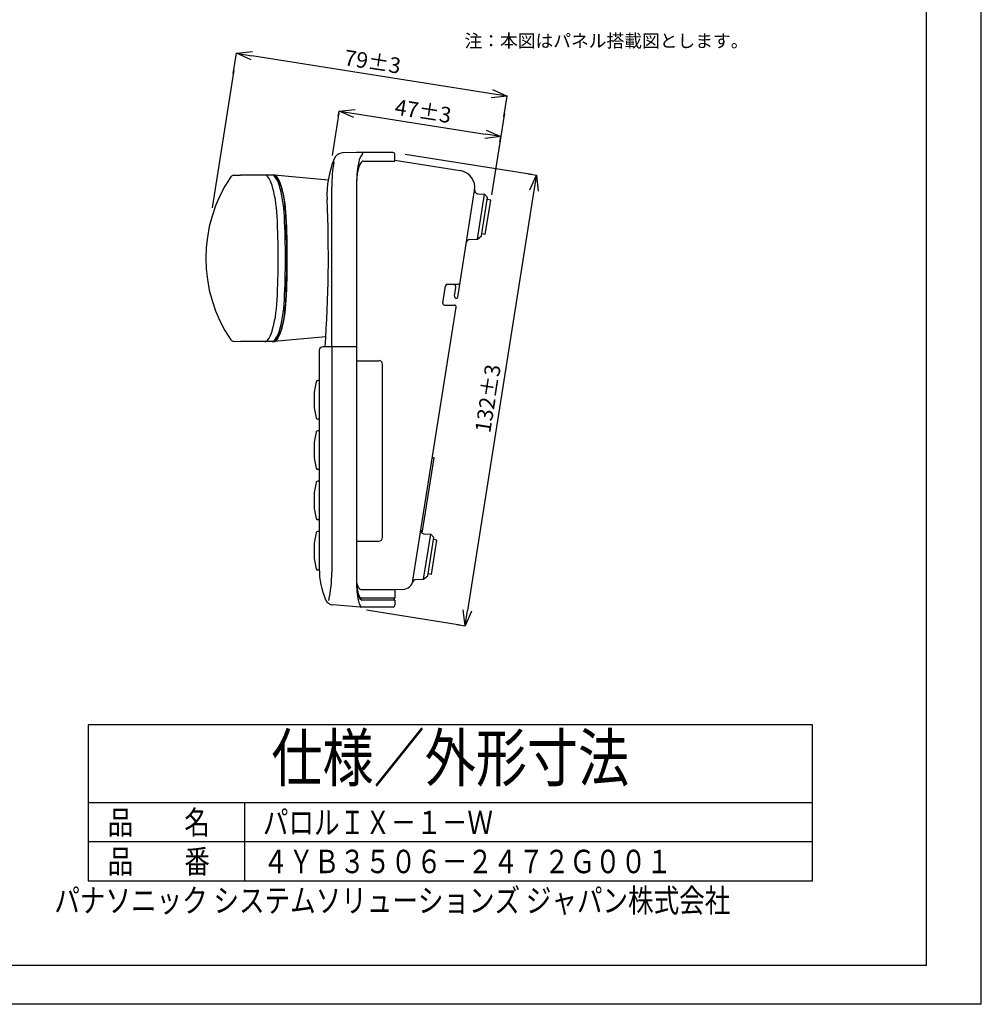
# Model space of a CAD drawing. Extents: x -179 to 241, y -89 to 208.
# Drawn here: x 56 to 241, y -89 to 100 of the extents above; entities that cross this region are included whole.
import ezdxf
from ezdxf.enums import TextEntityAlignment as Align

# ---------------------------------------------------------------- set-up
doc = ezdxf.new("R2010")
doc.units = 0
doc.header["$MEASUREMENT"] = 0
doc.layers.get('0').update_dxf_attribs({"linetype": 'CONTINUOUS'})
doc.layers.get('Defpoints').update_dxf_attribs({"linetype": 'CONTINUOUS'})
for name, color, linetype in [('1', 7, 'CONTINUOUS'), ('52', 7, 'CONTINUOUS'), ('FRAME', 7, 'CONTINUOUS'), ('MOJI1', 2, 'CONTINUOUS'), ('WAKU', 4, 'CONTINUOUS')]:
    doc.layers.add(name, color=color, linetype=linetype)
doc.styles.add('SAXA3', font='romanc.shx', dxfattribs={"width": 0.8, "bigfont": 'extfont.shx'})
doc.dimstyles.get("Standard").update_dxf_attribs({"dimtxt": 3, "dimasz": 3, "dimexe": 0, "dimexo": 0, "dimgap": 1, "dimtad": 1, "dimtoh": 1, "dimdec": 0, "dimlfac": 1.5, "dimdsep": 46, "dimtxsty": 'STANDARD', "dimblk": 'OPEN30', "dimcen": 0.09, "dimadec": 0, "dimazin": 2, "dimtol": 1, "dimtp": 3, "dimtm": 3, "dimtfac": 1, "dimtdec": 0, "dimtofl": 0, "dimtmove": 0, "dimatfit": 3, "dimfxl": 1, "dimtolj": 1, "dimarcsym": 0})

# ---------------------------------------------------------------- blocks, each defined once
blk = doc.blocks.new('_Open30')
at = {"color": 0, "linetype": 'ByBlock', "lineweight": -2}
for p, q in [((-1, 0.268), (0, 0)), ((0, 0), (-1, -0.268)), ((0, 0), (-1, 0))]:
    blk.add_line(p, q, dxfattribs=at)
blk = doc.blocks.new('*D25')
at = {"color": 0, "lineweight": -2}
for p, q in [((97.14, 89.78), (97.77, 93.73)), ((146.82, 85.96), (100.73, 93.26)), ((149.16, 81.54), (149.79, 85.49))]:
    blk.add_line(p, q, dxfattribs=at)
at = {"layer": 'Defpoints', "color": 0}
for p in [(97.77, 93.73), (97.14, 89.78), (149.16, 81.54)]:
    blk.add_point(p, dxfattribs=at)
at = {"color": 0, "lineweight": -2, "xscale": 3, "yscale": 3, "zscale": 3}
for p, rotation in [((97.77, 93.73), 170.9997925461916), ((149.79, 85.49), 350.9997925461917)]:
    blk.add_blockref('_Open30', p, dxfattribs=dict(at, rotation=rotation))
at = {"color": 0, "insert": (123.94, 92.11), "char_height": 3, "attachment_point": 5, "rotation": 350.9998}
blk.add_mtext('\\A1;79±3', dxfattribs=at)
blk = doc.blocks.new('*D26')
at = {"color": 0, "lineweight": -2}
for p, q in [((117.34, 81.65), (117.49, 82.63)), ((120.45, 82.16), (145.59, 78.18)), ((148.4, 76.73), (148.56, 77.71))]:
    blk.add_line(p, q, dxfattribs=at)
at = {"layer": 'Defpoints', "color": 0}
for p in [(117.34, 81.65), (148.56, 77.71), (148.4, 76.73)]:
    blk.add_point(p, dxfattribs=at)
at = {"color": 0, "lineweight": -2, "xscale": 3, "yscale": 3, "zscale": 3}
for p, rotation in [((117.49, 82.63), 170.9995628144125), ((148.56, 77.71), 350.9995628144125)]:
    blk.add_blockref('_Open30', p, dxfattribs=dict(at, rotation=rotation))
at = {"color": 0, "insert": (133.65, 82.61), "char_height": 3, "attachment_point": 5, "rotation": 350.9996}
blk.add_mtext('\\A1;47±3', dxfattribs=at)
blk = doc.blocks.new('*D27')
at = {"color": 0, "lineweight": -2}
for p, q in [((153.84, 70.56), (155.41, 70.31)), ((154.94, 67.35), (142.16, -13.32)), ((140.12, -16.03), (141.69, -16.28))]:
    blk.add_line(p, q, dxfattribs=at)
at = {"layer": 'Defpoints', "color": 0}
for p in [(153.84, 70.56), (140.12, -16.03), (141.69, -16.28)]:
    blk.add_point(p, dxfattribs=at)
at = {"color": 0, "lineweight": -2, "xscale": 3, "yscale": 3, "zscale": 3}
for p, rotation in [((155.41, 70.31), 81.00003531300337), ((141.69, -16.28), 261.0000353130033)]:
    blk.add_blockref('_Open30', p, dxfattribs=dict(at, rotation=rotation))
at = {"color": 0, "insert": (146.08, 27.41), "char_height": 3, "attachment_point": 5, "rotation": 81}
blk.add_mtext('\\A1;132±3', dxfattribs=at)

msp = doc.modelspace()

# ---------------------------------------------------------------- linework, layer by layer
at = {"layer": '1'}
for p, q in [((97.25, 90.46), (93.07, 64.06)), ((117.44, 82.3), (116.14, 74.1)), ((149.27, 82.2), (146.79, 66.56)), ((148.5, 77.38), (146.79, 66.56)), ((121.61, 73.83), (121.49, 73.56)), ((121.73, 74.04), (121.61, 73.83)), ((121.85, 74.2), (121.73, 74.04)), ((121.97, 74.29), (121.85, 74.2)), ((154.5, 70.46), (130.17, 74.31)), ((121.1, 71.99), (121.03, 71.5)), ((121.19, 72.45), (121.1, 71.99)), ((121.28, 72.87), (121.19, 72.45)), ((121.35, 72.05), (121.24, 71.72)), ((121.38, 73.24), (121.28, 72.87)), ((121.46, 72.34), (121.35, 72.05)), ((121.49, 73.56), (121.38, 73.24)), ((121.59, 72.57), (121.46, 72.34)), ((121.71, 72.76), (121.59, 72.57)), ((121.85, 72.9), (121.71, 72.76)), ((121.98, 72.98), (121.85, 72.9)), ((122.12, 73.01), (121.98, 72.98)), ((122.12, 73.01), (128.18, 73.01)), ((103.41, 70.31), (103.21, 70.34)), ((103.62, 70.18), (103.41, 70.31)), ((103.83, 69.97), (103.62, 70.18)), ((104.81, 70.3), (104.6, 70.34)), ((104.94, 70.34), (104.6, 70.34)), ((105.02, 70.16), (104.81, 70.3)), ((105.15, 70.3), (104.94, 70.34)), ((105.23, 69.95), (105.02, 70.16)), ((105.26, 70.04), (105.06, 70.13)), ((105.36, 70.16), (105.15, 70.3)), ((105.47, 69.87), (105.26, 70.04)), ((105.57, 69.95), (105.36, 70.16)), ((120.91, 70.41), (120.87, 69.83)), ((120.93, 70.04), (120.88, 69.55)), ((120.96, 70.97), (120.91, 70.41)), ((120.99, 70.51), (120.93, 70.04)), ((121.03, 71.5), (120.96, 70.97)), ((121.06, 70.94), (120.99, 70.51)), ((121.15, 71.35), (121.06, 70.94)), ((121.24, 71.72), (121.15, 71.35)), ((104.03, 69.68), (103.83, 69.97)), ((104.24, 69.3), (104.03, 69.68)), ((104.43, 68.85), (104.24, 69.3)), ((104.62, 68.32), (104.43, 68.85)), ((104.79, 67.73), (104.62, 68.32)), ((105.43, 69.65), (105.23, 69.95)), ((105.64, 69.27), (105.43, 69.65)), ((105.67, 69.63), (105.47, 69.87)), ((105.78, 69.65), (105.57, 69.95)), ((105.83, 68.81), (105.64, 69.27)), ((105.86, 69.32), (105.67, 69.63)), ((105.98, 69.27), (105.78, 69.65)), ((106.02, 68.28), (105.83, 68.81)), ((106.05, 68.93), (105.86, 69.32)), ((106.17, 68.81), (105.98, 69.27)), ((106.19, 67.69), (106.02, 68.28)), ((106.24, 68.48), (106.05, 68.93)), ((106.36, 68.28), (106.17, 68.81)), ((106.41, 67.96), (106.24, 68.48)), ((106.54, 67.69), (106.36, 68.28)), ((120.82, 68.62), (120.81, 68.01)), ((120.82, 68.53), (120.81, 68.01)), ((120.84, 69.23), (120.82, 68.62)), ((120.84, 69.05), (120.82, 68.53)), ((120.87, 69.83), (120.84, 69.23)), ((120.88, 69.55), (120.84, 69.05)), ((104.96, 67.08), (104.79, 67.73)), ((105.11, 66.37), (104.96, 67.08)), ((105.24, 65.62), (105.11, 66.37)), ((106.36, 67.04), (106.19, 67.69)), ((106.51, 66.34), (106.36, 67.04)), ((106.57, 67.38), (106.41, 67.96)), ((106.64, 65.59), (106.51, 66.34)), ((106.7, 67.04), (106.54, 67.69)), ((106.72, 66.76), (106.57, 67.38)), ((106.85, 66.34), (106.7, 67.04)), ((106.86, 66.09), (106.72, 66.76)), ((106.98, 65.59), (106.85, 66.34)), ((116.08, 37.34), (116.08, 68.01)), ((120.81, 68.01), (120.81, 37.34)), ((105.36, 64.83), (105.24, 65.62)), ((105.45, 64.02), (105.36, 64.83)), ((106.75, 64.81), (106.64, 65.59)), ((106.85, 64), (106.75, 64.81)), ((106.98, 65.38), (106.86, 66.09)), ((107.1, 64.81), (106.98, 65.59)), ((107.08, 64.63), (106.98, 65.38)), ((107.16, 63.87), (107.08, 64.63)), ((107.19, 64), (107.1, 64.81)), ((105.53, 63.18), (105.45, 64.02)), ((105.59, 62.34), (105.53, 63.18)), ((106.92, 63.18), (106.85, 64)), ((106.98, 62.34), (106.92, 63.18)), ((107.23, 63.09), (107.16, 63.87)), ((107.27, 63.18), (107.19, 64)), ((107.27, 62.3), (107.23, 63.09)), ((107.33, 62.34), (107.27, 63.18)), ((105.45, 44.66), (105.53, 45.5)), ((105.53, 45.5), (105.59, 46.34)), ((106.85, 44.68), (106.92, 45.5)), ((106.92, 45.5), (106.98, 46.34)), ((107.16, 44.81), (107.23, 45.59)), ((107.19, 44.68), (107.27, 45.5)), ((107.23, 45.59), (107.27, 46.38)), ((107.27, 45.5), (107.33, 46.34)), ((105.24, 43.06), (105.36, 43.85)), ((105.36, 43.85), (105.45, 44.66)), ((106.64, 43.09), (106.75, 43.87)), ((106.75, 43.87), (106.85, 44.68)), ((106.98, 43.3), (107.08, 44.04)), ((106.98, 43.09), (107.1, 43.87)), ((107.08, 44.04), (107.16, 44.81)), ((107.1, 43.87), (107.19, 44.68)), ((104.96, 41.6), (105.11, 42.31)), ((105.11, 42.31), (105.24, 43.06)), ((106.19, 40.99), (106.36, 41.64)), ((106.36, 41.64), (106.51, 42.34)), ((106.51, 42.34), (106.64, 43.09)), ((106.54, 40.99), (106.7, 41.64)), ((106.57, 41.3), (106.72, 41.92)), ((106.7, 41.64), (106.85, 42.34)), ((106.72, 41.92), (106.86, 42.59)), ((106.85, 42.34), (106.98, 43.09)), ((106.86, 42.59), (106.98, 43.3)), ((104.24, 39.37), (104.43, 39.83)), ((104.43, 39.83), (104.62, 40.36)), ((104.62, 40.36), (104.79, 40.95)), ((104.79, 40.95), (104.96, 41.6)), ((105.64, 39.41), (105.83, 39.87)), ((105.83, 39.87), (106.02, 40.39)), ((105.86, 39.36), (106.05, 39.75)), ((105.98, 39.41), (106.17, 39.87)), ((106.02, 40.39), (106.19, 40.99)), ((106.05, 39.75), (106.24, 40.2)), ((106.17, 39.87), (106.36, 40.39)), ((106.24, 40.2), (106.41, 40.72)), ((106.36, 40.39), (106.54, 40.99)), ((106.41, 40.72), (106.57, 41.3)), ((103.21, 38.34), (103.41, 38.37)), ((103.41, 38.37), (103.62, 38.49)), ((103.62, 38.49), (103.83, 38.7)), ((103.83, 38.7), (104.03, 39)), ((104.03, 39), (104.24, 39.37)), ((104.6, 38.34), (104.81, 38.38)), ((104.94, 38.34), (104.6, 38.34)), ((104.81, 38.38), (105.02, 38.51)), ((104.94, 38.34), (105.15, 38.38)), ((105.02, 38.51), (105.23, 38.73)), ((105.06, 38.55), (105.26, 38.64)), ((105.15, 38.38), (105.36, 38.51)), ((105.23, 38.73), (105.43, 39.03)), ((105.26, 38.64), (105.47, 38.8)), ((105.36, 38.51), (105.57, 38.73)), ((105.43, 39.03), (105.64, 39.41)), ((105.47, 38.8), (105.67, 39.05)), ((105.57, 38.73), (105.78, 39.03)), ((105.67, 39.05), (105.86, 39.36)), ((105.78, 39.03), (105.98, 39.41)), ((120.81, 37.34), (114.35, 37.34)), ((120.81, 37.34), (114.79, 37.34)), ((116.08, 37.34), (116.08, -5.99)), ((120.81, 37.34), (120.81, 23.34)), ((120.81, 37.34), (120.81, -7.33)), ((120.81, 34.67), (125.15, 34.67)), ((125.81, 0.67), (125.81, 34.01)), ((120.81, 23.27), (120.81, 11.41)), ((135.75, 16.01), (135.41, 16.01)), ((120.81, 11.34), (120.81, -7.33)), ((120.81, 0.01), (125.15, 0.01)), ((120.81, -7.33), (120.82, -7.54)), ((120.81, -7.33), (120.82, -7.71)), ((120.81, -7.33), (120.82, -7.75)), ((120.81, -7.33), (120.82, -7.82)), ((120.82, -7.54), (120.84, -7.74)), ((120.82, -7.71), (120.84, -8.09)), ((120.82, -7.75), (120.84, -8.16)), ((120.82, -7.82), (120.83, -8.31)), ((120.83, -8.31), (120.85, -8.8)), ((120.84, -7.74), (120.86, -7.95)), ((120.84, -8.09), (120.86, -8.46)), ((120.84, -8.16), (120.86, -8.56)), ((120.85, -8.8), (120.88, -9.26)), ((120.86, -7.95), (120.9, -8.14)), ((120.86, -8.46), (120.9, -8.82)), ((120.86, -8.56), (120.9, -8.95)), ((120.88, -9.26), (120.92, -9.72)), ((120.9, -8.14), (120.95, -8.33)), ((120.9, -8.82), (120.95, -9.16)), ((120.9, -8.95), (120.95, -9.33)), ((120.95, -8.33), (121.01, -8.5)), ((120.95, -9.16), (121.01, -9.48)), ((120.95, -9.33), (121.01, -9.68)), ((121.01, -8.5), (121.08, -8.67)), ((121.08, -8.67), (121.16, -8.81)), ((121.16, -8.81), (121.24, -8.95)), ((121.24, -8.95), (121.33, -9.06)), ((121.33, -9.06), (121.43, -9.15)), ((121.43, -9.15), (121.53, -9.23)), ((121.53, -9.23), (121.64, -9.28)), ((121.64, -9.28), (121.75, -9.32)), ((121.75, -9.32), (121.85, -9.33)), ((128.21, -9.33), (121.85, -9.33)), ((120.92, -9.72), (120.97, -10.15)), ((120.97, -10.15), (121.03, -10.56)), ((121.01, -9.48), (121.08, -9.78)), ((121.01, -9.68), (121.08, -10)), ((121.03, -10.56), (121.09, -10.94)), ((121.08, -9.78), (121.16, -10.05)), ((121.08, -10), (121.16, -10.3)), ((121.09, -10.94), (121.16, -11.29)), ((121.16, -10.05), (121.24, -10.29)), ((121.16, -10.3), (121.24, -10.56)), ((121.16, -11.29), (121.23, -11.6)), ((121.24, -10.29), (121.33, -10.5)), ((121.24, -10.56), (121.33, -10.79)), ((121.33, -10.5), (121.43, -10.68)), ((121.33, -10.79), (121.43, -10.98)), ((121.43, -10.68), (121.53, -10.81)), ((121.43, -10.98), (121.53, -11.13)), ((121.53, -10.81), (121.64, -10.91)), ((121.53, -11.13), (121.64, -11.24)), ((121.64, -10.91), (121.75, -10.97)), ((121.64, -11.24), (121.75, -11.31)), ((128.21, -10.99), (121.65, -10.99)), ((121.75, -10.97), (121.85, -10.99)), ((121.75, -11.31), (121.85, -11.33)), ((128.21, -11.33), (121.85, -11.33)), ((128.01, -11.31), (127.21, -11.33)), ((121.23, -11.6), (121.31, -11.88)), ((121.31, -11.88), (121.4, -12.12)), ((121.4, -12.12), (121.48, -12.31)), ((121.48, -12.31), (121.58, -12.47)), ((121.58, -12.47), (121.67, -12.58)), ((140.78, -16.14), (122.76, -13.28))]:
    msp.add_line(p, q, dxfattribs=at)
at = {"layer": '1', "lineweight": 25}
for p, q in [((120.81, 74.67), (118.17, 74.58)), ((127.85, 74.67), (120.81, 74.67)), ((128.18, 73.01), (128.18, 74.34)), ((128.18, 73.17), (140.77, 71.18)), ((97.22, 70.29), (98.55, 70.34)), ((104.6, 70.34), (98.55, 70.34)), ((115.39, 69.36), (104.99, 70.34)), ((140.29, 46.84), (143.54, 67.36)), ((144.08, 58.01), (145.46, 66.67)), ((144.2, 66.72), (145.46, 66.67)), ((145.46, 66.67), (146.03, 66.01)), ((144.87, 58.67), (146.03, 66.01)), ((145.58, 58.94), (146.63, 65.53)), ((146.63, 65.53), (145.97, 65.63)), ((144.08, 58.01), (144.87, 58.67)), ((145.58, 58.94), (144.92, 59.05)), ((142.6, 57.95), (144.09, 58.01)), ((138.27, 49.34), (140.4, 49.34)), ((137.41, 45.72), (137.94, 49.06)), ((139.65, 47.06), (139.91, 48.7)), ((139.98, 46.67), (140.09, 46.67)), ((131.67, -7.59), (139.99, 44.95)), ((137.74, 45.34), (139.66, 45.34)), ((97.22, 38.39), (98.55, 38.34)), ((104.6, 38.34), (98.55, 38.34)), ((114.93, 39.28), (104.99, 38.34)), ((113.68, 36.67), (113.68, -5.33)), ((113.68, 30.88), (113.42, 30.87)), ((113.68, 23.4), (113.42, 23.41)), ((113.68, 21.21), (113.42, 21.2)), ((133.45, 1.53), (135.75, 16.01)), ((113.68, 13.74), (113.42, 13.75)), ((113.68, 11.54), (113.42, 11.53)), ((113.68, 4.07), (113.42, 4.08)), ((113.68, 1.87), (113.42, 1.87)), ((133.74, -7.33), (135.11, 1.34)), ((133.85, 1.38), (135.11, 1.34)), ((134.52, -6.66), (135.68, 0.67)), ((135.11, 1.34), (135.68, 0.67)), ((135.24, -6.39), (136.28, 0.19)), ((136.28, 0.19), (135.62, 0.3)), ((113.68, -5.6), (113.42, -5.59)), ((132.22, -7.38), (133.74, -7.33)), ((133.74, -7.33), (134.52, -6.66)), ((135.24, -6.39), (134.58, -6.29)), ((129.77, -9.27), (128.21, -9.33)), ((128.21, -9.33), (128.21, -10.99)), ((128.01, -10.99), (128.01, -11.31)), ((128.21, -11.33), (128.21, -12.33)), ((121.51, -12.66), (116.29, -12.25)), ((127.88, -12.66), (121.51, -12.66))]:
    msp.add_line(p, q, dxfattribs=at)
for centre, radius, start, end in [((118.24, 72.75), 1.83, 92, 157.6034), ((127.85, 74.34), 0.333, 0, 90), ((133.51, 66.46), 18.35, 157.6034, 182.6342), ((119.79, 54.34), 27.91, 145.8713, 214.1287), ((97.24, 69.63), 0.667, 92, 145.8713), ((140.25, 67.89), 3.33, 351, 81), ((144.22, 67.38), 0.667, 171, 268), ((-121.94, 54.7), 237.37, 355.805, 2.6342), ((142.62, 57.29), 0.667, 92, 171), ((138.27, 49.01), 0.333, 90, 171), ((139.25, 48.81), 0.667, 351, 53.1301), ((140.4, 49.67), 0.333, 270, 351), ((137.74, 45.67), 0.333, 171, 270), ((139.98, 47.01), 0.333, 171, 270), ((140.09, 46.87), 0.2, 270, 351), ((139.66, 45.01), 0.333, 351, 90), ((97.24, 39.05), 0.667, 214.1287, 268), ((114.35, 36.67), 0.667, 90, 180), ((122.69, 27.75), 10, 163.2913, 178.8759), ((113.43, 30.53), 0.333, 92, 163.2913), ((153.98, 27.14), 41.3, 178.8759, 181.1241), ((122.69, 26.53), 10, 181.1241, 196.7087), ((113.43, 23.75), 0.333, 196.7087, 268), ((122.69, 18.09), 10, 163.2913, 178.8759), ((113.43, 20.87), 0.333, 92, 163.2913), ((153.98, 17.47), 41.3, 178.8759, 181.1241), ((122.69, 16.86), 10, 181.1241, 196.7087), ((113.43, 14.08), 0.333, 196.7087, 268), ((113.43, 11.2), 0.333, 92, 163.2913), ((122.69, 8.42), 10, 163.2913, 178.8759), ((153.98, 7.81), 41.3, 178.8759, 181.1241), ((122.69, 7.19), 10, 181.1241, 196.7087), ((113.43, 4.41), 0.333, 196.7087, 268), ((133.87, 2.05), 0.667, 171, 268), ((122.69, -1.25), 10, 163.2913, 178.8759), ((113.43, 1.53), 0.333, 92, 163.2913), ((153.98, -1.86), 41.3, 178.8759, 181.1241), ((122.69, -2.47), 10, 181.1241, 196.7087), ((113.43, -5.25), 0.333, 196.7087, 268), ((128.78, -5.33), 15.1, 180, 203.0804), ((132.25, -8.05), 0.667, 92, 163.1705), ((129.7, -7.27), 2, 272, 351), ((116.42, -10.59), 1.67, 203.0804, 265.5521), ((127.88, -12.33), 0.333, 270, 360)]:
    msp.add_arc(centre, radius, start, end, dxfattribs=at)
at = {"layer": '1'}
for centre, radius, start, end in [((121.78, 74.33), 0.34, 18.2064, 90), ((145.71, 68.01), 29.63, 170.5024, 180), ((-42.64, 54.34), 148.44, 356.9106, 3.0894), ((-42.64, 54.34), 149.83, 356.9394, 3.0606), ((-71.73, 54.34), 179.18, 357.4539, 2.5461), ((-42.09, 54.34), 149.63, 356.9353, 3.0647), ((125.15, 34.01), 0.667, 0, 90), ((125.15, 0.67), 0.667, 270, 360), ((89.26, -5.99), 26.82, 348.3522, 360), ((121.51, -12.33), 0.333, 270, 315.2174)]:
    msp.add_arc(centre, radius, start, end, dxfattribs=at)
at = {"layer": '52'}
for q in [(240.9, -86.99), (238.9, -88.99)]:
    msp.add_line((240.9, -88.99), q, dxfattribs=at)
at = {"layer": 'FRAME'}
for p, q in [((240.9, -88.99), (240.9, 208.01)), ((240.9, -88.99), (240.9, 208.01)), ((240.9, -88.99), (240.9, 208.01)), ((230.4, -81.57), (230.4, 200.58)), ((230.4, -81.57), (-168.6, -81.57)), ((240.9, -88.99), (-179.1, -88.99))]:
    msp.add_line(p, q, dxfattribs=at)
at = {"layer": 'WAKU', "color": 4}
for p, q in [((208.46, -35.3), (69.26, -35.3)), ((69.26, -35.3), (69.26, -65.3)), ((208.46, -65.3), (208.46, -35.3)), ((69.26, -65.3), (208.46, -65.3))]:
    msp.add_line(p, q, dxfattribs=at)
at = {"layer": 'WAKU', "color": 1}
for p, q in [((208.46, -50.3), (69.26, -50.3)), ((99.41, -65.3), (99.41, -50.3)), ((208.46, -57.8), (69.26, -57.8))]:
    msp.add_line(p, q, dxfattribs=at)

# ---------------------------------------------------------------- texts
at = {"insert": (141.59, 97.37), "char_height": 2.5, "width": 72.7807, "attachment_point": 1}
msp.add_mtext('注：本図はパネル搭載図とします。', dxfattribs=at)
at = {"layer": 'MOJI1', "style": 'SAXA3', "width": 0.8}
msp.add_text('仕様／外形寸法', height=9, dxfattribs=at).set_placement((138.86, -42.8), align=Align.MIDDLE)
for s, p in [('品\u3000\u3000名', (73.01, -56.3)), ('パロルＩＸ－１－Ｗ', (102.85, -56.3)), ('品\u3000\u3000番', (73.01, -63.8)), ('４ＹＢ３５０６－２４７２Ｇ００１', (102.85, -63.8))]:
    msp.add_text(s, height=4.5, dxfattribs=at).set_placement(p)
msp.add_text('パナソニック システムソリューションズ ジャパン株式会社', height=4.5, dxfattribs=at).set_placement((192.67, -71.3), align=Align.RIGHT)

# ---------------------------------------------------------------- dimensions: what is measured, and where the dimension line sits
for base, p1, p2, angle, picture, middle in [((97.77, 93.73), (149.16, 81.54), (97.14, 89.78), 170.9998, '*D25', (123.54, 89.65)), ((148.56, 77.71), (117.34, 81.65), (148.4, 76.73), 350.9996, '*D26', (133.26, 80.14))]:
    dim = msp.add_linear_dim(base=base, p1=p1, p2=p2, angle=angle, dimstyle='Standard')
    dim.commit()
    dim.dimension.update_dxf_attribs({"geometry": picture, "text_midpoint": middle, "dimtype": 161})
dim = msp.add_aligned_dim(p1=(153.84, 70.56), p2=(140.12, -16.03), distance=1.59, dimstyle='Standard')
dim.commit()
dim.dimension.update_dxf_attribs({"geometry": '*D27', "text_midpoint": (146.08, 27.41)})

doc.saveas('drawing.dxf')
